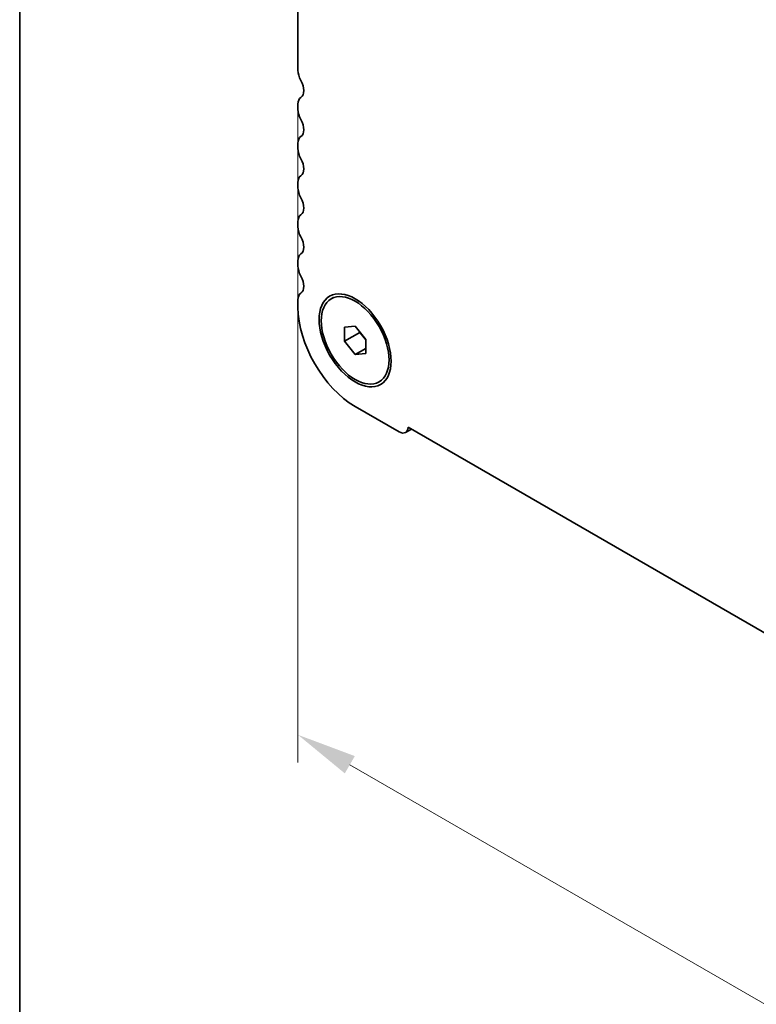
# Model space of a CAD drawing. Units: millimetres. Extents: x 29 to 5348, y 16 to 1000.
# Drawn here: x 29 to 90, y 205 to 287 of the extents above; entities that cross this region are included whole.
import ezdxf

# ---------------------------------------------------------------- set-up
doc = ezdxf.new("R2010")
doc.units = ezdxf.units.MM
doc.header["$LTSCALE"] = 2
doc.layers.get('Defpoints').update_dxf_attribs({"lineweight": 25})
for name, color, linetype, lineweight in [('Border (ISO)', 7, 'Continuous', 35), ('Dimension (ISO)', 7, 'Continuous', 18), ('Visible (ISO)', 7, 'Continuous', 35)]:
    doc.layers.add(name, color=color, linetype=linetype, lineweight=lineweight)
doc.styles.add('Note Text (TK)', font='MS PGothic.ttf')
doc.dimstyles.new('Default - Method 1b (TK)', dxfattribs={"dimscale": 2, "dimtxt": 2.5, "dimasz": 2.5, "dimexe": 1, "dimexo": 1.5, "dimgap": 1, "dimtad": 1, "dimtoh": 1, "dimrnd": 1e-08, "dimdsep": 46, "dimtxsty": 'Note Text (TK)', "dimcen": 0.09, "dimdle": 5, "dimclrd": 100, "dimclre": 100, "dimclrt": 7, "dimadec": 1, "dimazin": 1, "dimtfac": 1, "dimtmove": 0, "dimatfit": 3, "dimfxl": 0, "dimtolj": 1, "dimlwd": -1, "dimlwe": -1, "dimarcsym": 0})

# ---------------------------------------------------------------- blocks, each defined once
blk = doc.blocks.new('図面枠 tk図枠')
at = {"layer": 'Border (ISO)'}
blk.add_line((14.5, 289), (14.5, 8), dxfattribs=at)
blk = doc.blocks.new('*D4')
at = {"layer": 'Defpoints', "color": 0, "transparency": 16777216}
for p in [(52.212, 283.199), (184.087, 220.579), (184.087, 151.601)]:
    blk.add_point(p, dxfattribs=at)
at = {"layer": 'Dimension (ISO)', "color": 100, "transparency": 16777216}
for p, q in [((52.212, 279.735), (52.212, 225.43)), ((56.542, 225.24), (179.757, 154.101)), ((184.087, 217.115), (184.087, 149.292))]:
    blk.add_line(p, q, dxfattribs=at)
for points in [[(56.958, 225.961), (56.125, 224.518), (52.212, 227.74)], [(180.173, 154.823), (179.34, 153.38), (184.087, 151.601)]]:
    blk.add_solid(points, dxfattribs=at)
at = {"layer": 'Dimension (ISO)', "color": 7, "transparency": 16777216, "insert": (115.656, 195.775), "char_height": 5, "attachment_point": 4, "rotation": 330, "style": 'Note Text (TK)'}
blk.add_mtext('\\A1;{\\Q-30.000;\\W0.816;\\H0.816x;186.5}', dxfattribs=at)

msp = doc.modelspace()

# ---------------------------------------------------------------- linework, layer by layer
at = {"layer": 'Visible (ISO)'}
for p, q in [((52.2115, 310.2352), (52.2115, 283.1988)), ((52.2115, 280.3656), (52.2115, 279.9328)), ((52.2115, 277.0996), (52.2115, 276.6668)), ((52.2115, 273.8337), (52.2115, 273.4008)), ((52.2115, 270.5677), (52.2115, 270.1348)), ((52.2115, 267.3017), (52.2115, 266.8688)), ((52.2115, 264.0357), (52.2115, 263.411)), ((54.9845, 264.1194), (55.1613, 264.2215)), ((56.1006, 261.7549), (56.9845, 261.8339)), ((56.1006, 260.5764), (56.1006, 261.7549)), ((56.1006, 260.5764), (57.3734, 261.3112)), ((56.9845, 261.8339), (57.8684, 260.7343)), ((57.3734, 261.35), (57.3734, 261.3112)), ((57.3734, 261.3112), (57.8684, 260.6955)), ((56.9845, 259.4768), (56.1006, 260.5764)), ((57.8684, 260.7343), (57.8684, 259.5558)), ((56.9845, 259.4768), (57.8684, 259.9871)), ((57.8684, 259.5558), (56.9845, 259.4768)), ((58.9845, 257.1912), (59.1613, 257.2933)), ((56.9845, 255.144), (60.6614, 253.0211)), ((61.1864, 252.9691), (61.6761, 253.2518)), ((61.4031, 253.4094), (174.8954, 187.8846))]:
    msp.add_line(p, q, dxfattribs=at)
for centre, major_axis, start_param, end_param in [((53.0954, 282.6885), (0.625, -1.0825), 3.9269908, 4.6939848), ((51.8226, 282.0067), (0.625, -1.0825), 0.0184042, 1.5523922), ((53.0954, 279.8553), (-0.625, 1.0825), 0.0184042, 0.7853982), ((53.0954, 279.4225), (0.625, -1.0825), 3.9269908, 4.6939848), ((51.8226, 278.7407), (0.625, -1.0825), 0.0184042, 1.5523922), ((53.0954, 276.5893), (-0.625, 1.0825), 0.0184042, 0.7853982), ((53.0954, 276.1565), (0.625, -1.0825), 3.9269908, 4.6939848), ((51.8226, 275.4748), (0.625, -1.0825), 0.0184042, 1.5523922), ((53.0954, 273.3233), (-0.625, 1.0825), 0.0184042, 0.7853982), ((53.0954, 272.8905), (0.625, -1.0825), 3.9269908, 4.6939848), ((51.8226, 272.2088), (0.625, -1.0825), 0.0184042, 1.5523922), ((53.0954, 270.0574), (-0.625, 1.0825), 0.0184042, 0.7853982), ((53.0954, 269.6245), (0.625, -1.0825), 3.9269908, 4.6939848), ((51.8226, 268.9428), (0.625, -1.0825), 0.0184042, 1.5523922), ((53.0954, 266.7914), (-0.625, 1.0825), 0.0184042, 0.7853982), ((53.0954, 266.3585), (0.625, -1.0825), 3.9269908, 4.6939848), ((51.8226, 265.6768), (0.625, -1.0825), 0.0184042, 1.5523922), ((53.0954, 263.5254), (-0.625, 1.0825), 0.0184042, 0.7853982), ((56.9845, 260.6553), (3.375, -5.8457), 3.9269908, 5.4977871), ((60.6614, 253.8784), (0.525, -0.9093), 5.4977871, 7.0209464)]:
    msp.add_ellipse(centre, major_axis=major_axis, ratio=0.5773503, start_param=start_param, end_param=end_param, dxfattribs=at)
for major_axis in [(-2.125, 3.6806), (-2, 3.4641)]:
    msp.add_ellipse((56.9845, 260.6553), major_axis=major_axis, ratio=0.5773503, dxfattribs=at)

# ---------------------------------------------------------------- block references
at = {"xscale": 2, "yscale": 2, "zscale": 2}
msp.add_blockref('図面枠 tk図枠', (0, 0), dxfattribs=at)

# ---------------------------------------------------------------- dimensions: what is measured, and where the dimension line sits
at = {"layer": 'Dimension (ISO)', "color": 100, "true_color": 0x00ff3f}
dim = msp.add_linear_dim(base=(184.0869, 151.6015), p1=(52.2115, 283.1988), p2=(184.0869, 220.5787), angle=150, text='{\\Q-30.000;\\W0.816;\\H0.816x;<>}', dimstyle='Default - Method 1b (TK)', override={"dimgap": 1, "dimtoh": 0, "dimdec": 2, "dimlfac": 1.281633, "dimtol": 0, "dimlim": 0, "dimtp": 0, "dimtm": 0, "dimtdec": 2, "dimtofl": 0, "dimatfit": 1}, dxfattribs=at)
dim.commit()
dim.dimension.update_dxf_attribs({"geometry": '*D4', "text_midpoint": (118.1492, 189.6706), "dimtype": 160})

doc.saveas('drawing.dxf')
